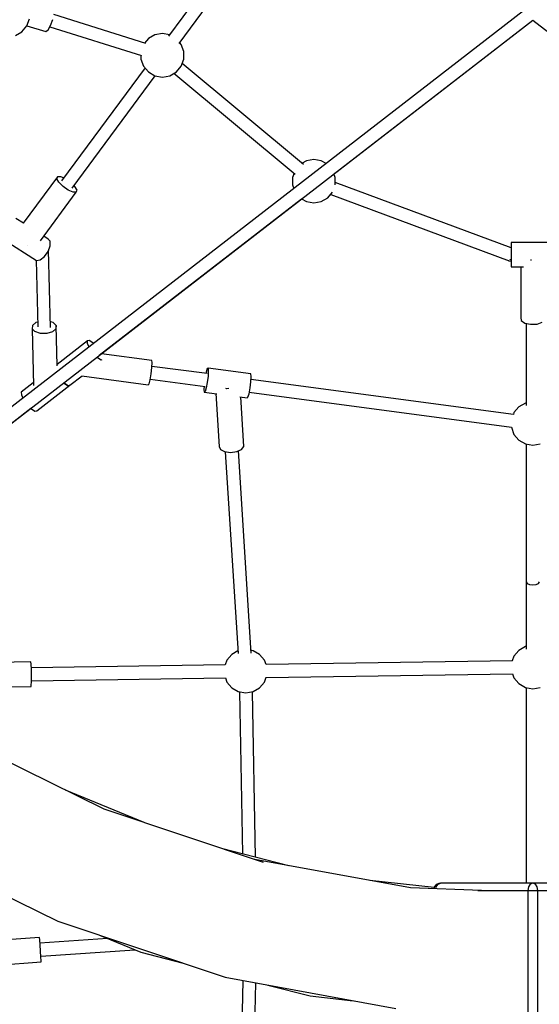
# Model space of a CAD drawing. Units: millimetres. Extents: x -11099 to 6513, y -6969 to 11058.
# Drawn here: x -941 to -224, y -2193 to -833 of the extents above; entities that cross this region are included whole.
import ezdxf

# ---------------------------------------------------------------- set-up
doc = ezdxf.new("R2010")
doc.units = ezdxf.units.MM
doc.layers.add('MEGA JUMBO_RZUT', color=7, linetype='Continuous')
doc.layers.add('PV-B17D', color=7, linetype='Continuous')

# ---------------------------------------------------------------- blocks, each defined once
blk = doc.blocks.new('zw$A4AF')
at = {"layer": 'MEGA JUMBO_RZUT'}
for p, q in [((6392.8, -1710.2), (6243.3, -1912.4)), ((6258.1, -1922.4), (6410.9, -1715.9)), ((6733.5, -1877.6), (5898, -2523.7)), ((6047.7, -1898.4), (6051.2, -1888.6)), ((6080.4, -1897.8), (6083.4, -1889.6)), ((6212.2, -1922.6), (6084.8, -1882.7)), ((5908.9, -2537.8), (6746.4, -1890.2)), ((6041, -1906.3), (6047.7, -1898.4)), ((6047.8, -1898.1), (6073.9, -1906.2)), ((6077, -1903.9), (6080.4, -1897.8)), ((6079.5, -1899.5), (6205.9, -1939)), ((6470.8, -2103.3), (6746.4, -1890.2)), ((6746.4, -1890.2), (7583.9, -2537.8)), ((6746.4, -1890.2), (7022, -2103.3)), ((6032, -1911.6), (6041, -1906.3)), ((6073.9, -1906.2), (6077, -1903.9)), ((6215.6, -1915.9), (6210.4, -1922)), ((6224.6, -1910.7), (6215.6, -1915.9)), ((6234.9, -1908.9), (6224.6, -1910.7)), ((6244.7, -1910.6), (6234.9, -1908.9)), ((6260.8, -1923.9), (6258.8, -1921.5)), ((6264.4, -1933.6), (6260.8, -1923.9)), ((6205.3, -1938.8), (6205.3, -1944.1)), ((6264.4, -1944.1), (6264.4, -1933.6)), ((6210.9, -1956.2), (6095.6, -2112.1)), ((6205.3, -1944.1), (6208.9, -1953.9)), ((6208.9, -1953.9), (6215.6, -1961.8)), ((6254.2, -1961.8), (6260.8, -1953.9)), ((6260.8, -1953.9), (6264.4, -1944.1)), ((6429.9, -2089.5), (6262.2, -1950.1)), ((6110.4, -2122.2), (6225.1, -1967.1)), ((6215.6, -1961.8), (6224.6, -1967)), ((6224.6, -1967), (6234.9, -1968.9)), ((6234.9, -1968.9), (6245.1, -1967)), ((6245.1, -1967), (6254.2, -1961.8)), ((6250.9, -1963.7), (6418.2, -2102.8)), ((6433.8, -2084.5), (6428, -2087.9)), ((6444, -2082.7), (6433.8, -2084.5)), ((6454.3, -2084.5), (6444, -2082.7)), ((6460.9, -2088.4), (6454.3, -2084.5)), ((6090, -2106.5), (6042.6, -2170.6)), ((6089.1, -2109.3), (6090, -2106.5)), ((6094.5, -2106.5), (6090, -2106.5)), ((6098.5, -2108.2), (6094.5, -2106.5)), ((6416.7, -2101.5), (6414.5, -2107.5)), ((6473.6, -2107.5), (6471.8, -2102.6)), ((6091.9, -2114.2), (6089.1, -2109.3)), ((6097.7, -2119.9), (6091.9, -2114.2)), ((6104.9, -2124.9), (6097.7, -2119.9)), ((6114.2, -2120), (6112.9, -2118.8)), ((6117, -2125), (6114.2, -2120)), ((6414.5, -2107.5), (6414.5, -2117.9)), ((6414.5, -2117.9), (6416.3, -2122.9)), ((6473.6, -2117.5), (6473.6, -2107.5)), ((6716.4, -2204.6), (6473.6, -2114.3)), ((6066.4, -2194.9), (6116, -2127.8)), ((6111.6, -2127.8), (6104.9, -2124.9)), ((6116, -2127.8), (6111.6, -2127.8)), ((6116, -2127.8), (6117, -2125)), ((6463.3, -2135.7), (6469.8, -2128)), ((6467.4, -2130.9), (6713.6, -2222.5)), ((6147.8, -2353), (6427.1, -2137.1)), ((6427.1, -2137.1), (6433.8, -2140.9)), ((6433.8, -2140.9), (6444, -2142.7)), ((6444, -2142.7), (6454.3, -2140.9)), ((6454.3, -2140.9), (6463.3, -2135.7)), ((6042.9, -2170.7), (6032.6, -2164.2)), ((6016.6, -2193.8), (6060.9, -2222.2)), ((6048.6, -2200.9), (6048.6, -2201)), ((6048.6, -2201), (6048.8, -2201)), ((6077, -2192.6), (6071, -2188.7)), ((6080, -2195.7), (6077, -2192.6)), ((6077.1, -2209.6), (6080, -2201.9)), ((6080, -2201.9), (6080, -2195.7)), ((6776.4, -2197.2), (6716.4, -2197.2)), ((6716.4, -2197.2), (6716.4, -2198.3)), ((6716.4, -2198.3), (6716.4, -2203.5)), ((6072, -2216.7), (6077.1, -2209.6)), ((6077.8, -2208), (6077.6, -2208.3)), ((6077.8, -2208), (6077.9, -2207.5)), ((6077.8, -2208), (6077.8, -2207.8)), ((6080.4, -2314.8), (6077.8, -2208)), ((6716.4, -2203.5), (6716.4, -2211.6)), ((6716.4, -2211.6), (6716.4, -2220.4)), ((6060.4, -2221.9), (6062.7, -2313.6)), ((6060.9, -2222.2), (6066.1, -2221.3)), ((6066.1, -2221.3), (6072, -2216.7)), ((6712.7, -2222.1), (6713.3, -2222.5)), ((6713.3, -2222.5), (6716.4, -2223)), ((6713.6, -2222.5), (6713.7, -2222.4)), ((6715, -2221.2), (6715.2, -2221)), ((6715.2, -2221), (6715.4, -2220.8)), ((6716.4, -2220.4), (6716.4, -2227.4)), ((6716.4, -2227.4), (6716.4, -2230.9)), ((6743.4, -2221.9), (6743.2, -2221.8)), ((6744.8, -2221.8), (6743.4, -2221.9)), ((6716.4, -2230.9), (6733.4, -2230.9)), ((6729.7, -2230.9), (6729.7, -2301)), ((6060.1, -2307.8), (6055.4, -2311.7)), ((6062.5, -2307.1), (6060.1, -2307.8)), ((6084.1, -2307.9), (6080.2, -2306.7)), ((6088.2, -2312), (6084.1, -2307.9)), ((6729.7, -2301), (6730.4, -2305.1)), ((6730.4, -2305.1), (6735.4, -2308.5)), ((6735.4, -2308.5), (6743.4, -2310.3)), ((6737.4, -2308.9), (6737.4, -2422.3)), ((6743.4, -2310.3), (6752.2, -2309.9)), ((6752.2, -2309.9), (6759.4, -2307.5)), ((6055.4, -2311.7), (6054.9, -2316.4)), ((6054.9, -2316.4), (6056.8, -2394.6)), ((6059, -2320.4), (6054.9, -2316.4)), ((6066.4, -2322.8), (6059, -2320.4)), ((6075.2, -2322.9), (6066.4, -2322.8)), ((6083, -2320.6), (6075.2, -2322.9)), ((6087.7, -2316.6), (6083, -2320.6)), ((6088.2, -2312), (6087.7, -2316.6)), ((6089.5, -2367.6), (6088.2, -2312)), ((6131.4, -2333.2), (6089.5, -2365.6)), ((6134, -2332.7), (6131.4, -2333.2)), ((6131.6, -2337.1), (6131.4, -2333.2)), ((6133.7, -2341.4), (6131.6, -2337.1)), ((6138.8, -2335.9), (6134, -2332.7)), ((6139.7, -2336.8), (6138.8, -2335.9)), ((6220.1, -2360.1), (6150.6, -2350.9)), ((6145.4, -2356.5), (6144.5, -2355.6)), ((6150.2, -2359.6), (6145.4, -2356.5)), ((6151.5, -2359.4), (6150.2, -2359.6)), ((6220.7, -2363.2), (6220.1, -2360.1)), ((6220.5, -2370), (6220.7, -2363.2)), ((6218.1, -2386.8), (6219.5, -2378.6)), ((6219.5, -2378.6), (6220.5, -2370)), ((6296.6, -2378.4), (6220.5, -2368.3)), ((6295.2, -2376.2), (6294.8, -2378.2)), ((6296.7, -2371.3), (6295.2, -2376.2)), ((6297.9, -2370.7), (6296.7, -2371.3)), ((6356.9, -2378.5), (6297.9, -2370.7)), ((6297.9, -2370.7), (6298.3, -2374.5)), ((6298.3, -2374.5), (6298, -2381.7)), ((6357.4, -2382.3), (6356.9, -2378.5)), ((6056.7, -2390.9), (6040, -2403.8)), ((6098.9, -2390.9), (6099.7, -2391.8)), ((6099.7, -2391.8), (6104.6, -2395)), ((6104.6, -2395), (6099.7, -2391.8)), ((6099.7, -2391.8), (6099.7, -2391.8)), ((6107.2, -2394.5), (6124, -2381.6)), ((6123.6, -2381.5), (6215.3, -2393.7)), ((6215.3, -2393.7), (6216.5, -2392.3)), ((6216.5, -2392.3), (6218.1, -2386.8)), ((6218.2, -2386), (6294, -2396.1)), ((6296.9, -2390.4), (6295.5, -2398.2)), ((6298, -2381.7), (6296.9, -2390.4)), ((6356, -2398.2), (6357, -2389.5)), ((6357, -2389.5), (6357.4, -2382.3)), ((6719.9, -2434.7), (6357.2, -2386.5)), ((6040, -2403.8), (6040.2, -2407.7)), ((6061.5, -2429.8), (6107.2, -2394.5)), ((6104.6, -2395), (6107.2, -2394.5)), ((6107.2, -2394.5), (6104.6, -2395)), ((6107.2, -2394.5), (6107.2, -2394.5)), ((6292.5, -2395.9), (6292.3, -2400)), ((6292.3, -2400), (6292.8, -2403.8)), ((6293.9, -2403.1), (6292.8, -2403.8)), ((6292.8, -2403.8), (6309.9, -2406.1)), ((6295.5, -2398.2), (6293.9, -2403.1)), ((6308.9, -2405.9), (6313.5, -2479.2)), ((6323.4, -2399.3), (6322.4, -2399.1)), ((6326.6, -2398.8), (6323.4, -2399.3)), ((6353, -2411), (6354.5, -2406.1)), ((6354.5, -2406.1), (6356, -2398.2)), ((6354.9, -2404.1), (6717.1, -2452.3)), ((6040.2, -2407.7), (6042.3, -2412.1)), ((6077, -2407.9), (6077.2, -2407.9)), ((6077.2, -2407.9), (6077.7, -2407.7)), ((6341.8, -2410.3), (6351.8, -2411.6)), ((6347.3, -2478.9), (6343, -2410.5)), ((6351.8, -2411.6), (6353, -2411)), ((6736.1, -2419), (6727.1, -2424.2)), ((6737.4, -2418.8), (6736.1, -2419)), ((5951.9, -2504.5), (6053.2, -2426.2)), ((6053.2, -2426.2), (6054.1, -2427.1)), ((6054.1, -2427.1), (6058.9, -2430.3)), ((6058.9, -2430.3), (6061.5, -2429.8)), ((6720.4, -2432.2), (6719.5, -2434.6)), ((6727.1, -2424.2), (6720.4, -2432.2)), ((6716.8, -2452.3), (6716.8, -2452.4)), ((6716.8, -2452.4), (6720.4, -2462.2)), ((6720.4, -2462.2), (6727.1, -2470.2)), ((6727.1, -2470.2), (6736.1, -2475.4)), ((6313.5, -2479.2), (6315, -2483.2)), ((6315, -2483.2), (6320.7, -2486.1)), ((6320.7, -2486.1), (6328.9, -2487.2)), ((6321.8, -2486.3), (6339.4, -2764.7)), ((6328.9, -2487.2), (6337.6, -2486)), ((6337.6, -2486), (6344.3, -2483)), ((6357.4, -2764.1), (6339.8, -2485)), ((6344.3, -2483), (6347.3, -2478.9)), ((6736.1, -2475.4), (6746.4, -2477.2)), ((6737.4, -2475.6), (6737.4, -2665.9)), ((6737.4, -2475.6), (6737.4, -2758.6)), ((6746.4, -2477.2), (6756.7, -2475.4)), ((6737.4, -2665.9), (6738.6, -2668)), ((6738.6, -2668), (6741.9, -2669.5)), ((6741.9, -2669.5), (6746.4, -2670.1)), ((6746.4, -2670.1), (6750.9, -2669.5)), ((6750.9, -2669.5), (6754.2, -2668)), ((6754.2, -2668), (6755.4, -2665.9)), ((6736.1, -2755.3), (6727.1, -2760.5)), ((6737.4, -2755), (6736.1, -2755.3)), ((6330.7, -2766.2), (6324, -2774.2)), ((6339.2, -2761.3), (6330.7, -2766.2)), ((6360.2, -2761), (6357.2, -2760.4)), ((6369.2, -2766.2), (6360.2, -2761)), ((6375.9, -2774.2), (6369.2, -2766.2)), ((6720.4, -2768.5), (6718.1, -2774.9)), ((6727.1, -2760.5), (6720.4, -2768.5)), ((6053.3, -2776.5), (5969, -2777.7)), ((6053.6, -2779.6), (6053.3, -2776.5)), ((6054, -2786.4), (6053.6, -2779.6)), ((6321.8, -2780.6), (6053.9, -2784.4)), ((6054.1, -2795.1), (6054, -2786.4)), ((6324, -2774.2), (6321.7, -2780.6)), ((6378.1, -2780), (6375.9, -2774.2)), ((6718.2, -2774.9), (6378, -2779.8)), ((6054.1, -2803.4), (6054.1, -2795.1)), ((6054.1, -2802.4), (6322, -2798.6)), ((6321.9, -2798.6), (6324, -2804.2)), ((6375.9, -2804.2), (6378.4, -2797.4)), ((6378.3, -2797.8), (6718.5, -2792.9)), ((6718.4, -2792.9), (6720.4, -2798.5)), ((6720.4, -2798.5), (6727.1, -2806.4)), ((5970, -2811.5), (6053.6, -2810.3)), ((6053.6, -2810.3), (6053.9, -2808.9)), ((6053.9, -2808.9), (6054.1, -2803.4)), ((6324, -2804.2), (6330.7, -2812.1)), ((6330.7, -2812.1), (6339.7, -2817.3)), ((6360.2, -2817.3), (6369.2, -2812.1)), ((6369.2, -2812.1), (6375.9, -2804.2)), ((6727.1, -2806.4), (6736.1, -2811.6)), ((6736.1, -2811.6), (6746.4, -2813.5)), ((6737.4, -2811.9), (6737.4, -3081.9)), ((6746.4, -2813.5), (6756.7, -2811.6)), ((6339.7, -2817.3), (6350, -2819.2)), ((6341.5, -2817.7), (6345.5, -3041.3)), ((6350, -2819.2), (6360.2, -2817.3)), ((6363.6, -3045.9), (6359.5, -2817.5)), ((6154.6, -2979.8), (5941.2, -2874.8)), ((6209.6, -2998.1), (6101.2, -2953.5)), ((6374.5, -3053.2), (6154.6, -2979.8)), ((5865.8, -3024.1), (6090.3, -3134.5)), ((6409.6, -3057.8), (6316.4, -3033.8)), ((6577.3, -3088.5), (6362.6, -3049.2)), ((6610.1, -3088), (6521.4, -3078.3)), ((6612.4, -3084.5), (6610.7, -3086.7)), ((6614.5, -3083.4), (6612.4, -3084.5)), ((6613, -3086.9), (6615.6, -3083.2)), ((6616.6, -3082.2), (6614.5, -3083.4)), ((6615.6, -3083.2), (6619.1, -3081.9)), ((6619.1, -3081.9), (6616.6, -3082.2)), ((6746.4, -3081.9), (6619.1, -3081.9)), ((6742.9, -3083.2), (6740.3, -3086.9)), ((6746.4, -3081.9), (6742.9, -3083.2)), ((6749.9, -3083.2), (6746.4, -3081.9)), ((6873.7, -3081.9), (6746.4, -3081.9)), ((6752.5, -3086.9), (6749.9, -3083.2)), ((6675.7, -3092.1), (6577.3, -3088.5)), ((6610.1, -3088), (6609.5, -3089.7)), ((6610.7, -3086.7), (6610.1, -3088)), ((6612.4, -3089.8), (6613, -3086.9)), ((6670.4, -3091.9), (6739.3, -3091.9)), ((6740.3, -3086.9), (6739.3, -3091.9)), ((6739.3, -3091.9), (6743.8, -3091.9)), ((6739.3, -3091.9), (6739.3, -3271.9)), ((6743.8, -3091.9), (6749, -3091.9)), ((6749, -3091.9), (6753.5, -3091.9)), ((6753.5, -3091.9), (6752.5, -3086.9)), ((6753.5, -3091.9), (6822.4, -3091.9)), ((6753.5, -3271.9), (6753.5, -3091.9)), ((6090.3, -3134.5), (6321.6, -3211.7)), ((6148.2, -3153.8), (6205.2, -3177.3)), ((6065.3, -3157), (5983.3, -3162.6)), ((6065.5, -3160.1), (6065.3, -3157)), ((6066, -3166.9), (6065.5, -3160.1)), ((6159.3, -3158.4), (6065.9, -3164.9)), ((6066.6, -3175.6), (6066, -3166.9)), ((6067.2, -3183.8), (6066.6, -3175.6)), ((6067.1, -3182.8), (6196.8, -3173.9)), ((6205.2, -3177.3), (6263.7, -3192.4)), ((5982, -3196.6), (6067.6, -3190.7)), ((6067.5, -3189.3), (6067.2, -3183.8)), ((6067.6, -3190.7), (6067.5, -3189.3)), ((6321.6, -3211.7), (6557.3, -3254.9)), ((6346.1, -3216.2), (6339.9, -3476.1)), ((6357.9, -3476.3), (6364, -3219.5)), ((6380.6, -3222.5), (6439.1, -3237.6)), ((6439.1, -3237.6), (6498.3, -3244.1))]:
    blk.add_line(p, q, dxfattribs=at)
blk.add_circle((6746.4, 0), 6746.4, dxfattribs=at)

msp = doc.modelspace()

# ---------------------------------------------------------------- linework, layer by layer
at = {"layer": 'PV-B17D', "extrusion": (0.000235401, -0.00038414, 1)}
msp.add_circle((-236.5, 1056.6, -0.5), 6750, dxfattribs=at)

# ---------------------------------------------------------------- block references
msp.add_blockref('zw$A4AF', (-6979.3, 1056.6))

doc.saveas('drawing.dxf')
